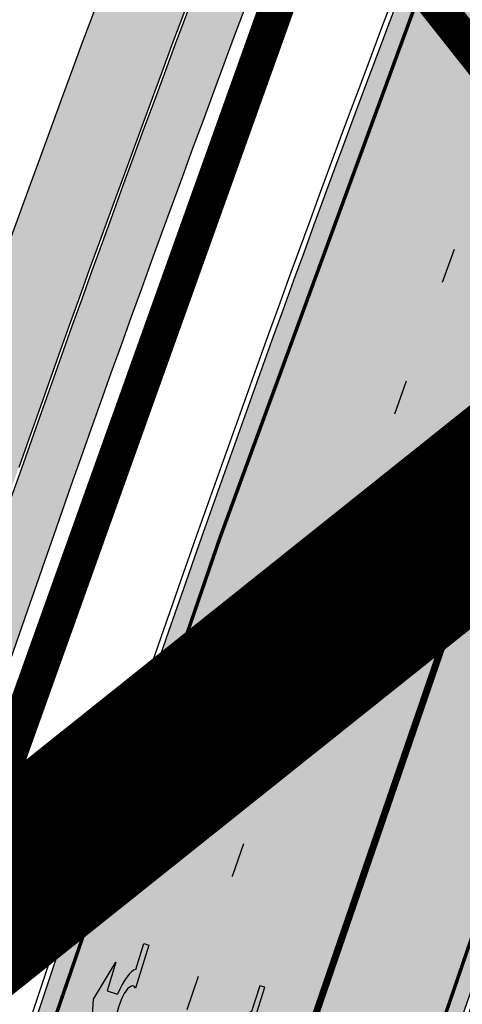
# Model space of a CAD drawing. Units: millimetres. Extents: x 1474 to 557623, y 859 to 6588792.
# Drawn here: x 9011 to 9023, y 10458 to 10486 of the extents above; entities that cross this region are included whole.
import ezdxf

# ---------------------------------------------------------------- set-up
doc = ezdxf.new("R2010")
doc.units = ezdxf.units.MM
for name, pattern in [('DASHDOT', [8, 4, -2, 0, -2]), ('DASHED', [19.049999999999997, 12.7, -6.35]), ('Tkm_921_50', [4, 1, -3]), ('Tkm_924_2', [4, 1, -3])]:
    doc.linetypes.add(name, pattern=pattern)
doc.layers.add('Dp.ala', color=7, linetype='DASHDOT', lineweight=0, true_color=0x0d0d0d)
for name, color, linetype in [('dp_krunt', 1, 'Continuous'), ('KY_PIIR', 10, 'Continuous'), ('OPT-krundi piir', 1, 'Continuous'), ('tee', 252, 'Continuous'), ('TL_L_kattemärgistus', 7, 'Continuous'), ('TL_tee_servajoon', 251, 'Continuous'), ('TL_tee_äk_8x20', 251, 'Continuous'), ('TL_tee_äk_ST_10cm', 251, 'Continuous')]:
    doc.layers.add(name, color=color, linetype=linetype)
doc.layers.add('Level 1', color=24, linetype='Continuous', lineweight=0)
for name, color, linetype, true_color in [('TL_katend_AB_JRT', 7, 'Continuous', 0xcfe7e7), ('TL_katend_AB_KT', 7, 'Continuous', 0xfff5d6), ('TL_katend_AB_ST-1a', 7, 'Continuous', 0xcbcbcb)]:
    doc.layers.add(name, color=color, linetype=linetype, true_color=true_color)
picture_1 = doc.add_image_def('image2.png', size_in_pixel=(2418, 1847))

# ---------------------------------------------------------------- blocks, each defined once
blk = doc.blocks.new('*U56')
h = blk.add_hatch(color=0)
edge = h.paths.add_edge_path()
edge.add_line((-2.28554075738726, -2.270336637423036), (-1.821398175499349, -1.558246991495819))
edge.add_line((-1.821398175499348, -1.558246991495819), (-1.556412870637247, -1.730965362363719))
edge.add_ellipse((-1.064797687722224, -1.633617422858486), major_axis=(0.6552601155238142, 1.005303029455128), ratio=0.3124999999848418, start_angle=466.9577632986937, end_angle=528.4630409692338)
edge.add_line((-1.769650299776207, -2.577655449231184), (-2.656569396626284, -3.93837073438512))
edge.add_line((-2.656569396626283, -3.93837073438512), (-2.907895153970472, -3.774555705447456))
edge.add_line((-2.907895153970472, -3.774555705447457), (-3.713140654592568, -5.696717166847371))
edge.add_line((-3.713140654592568, -5.696717166847371), (-2.279580760554921, -4.184093277653814))
edge.add_line((-2.279580760554921, -4.184093277653814), (-2.530906517950488, -4.020278248821624))
edge.add_line((-2.530906517950489, -4.020278248821623), (-1.362340925895865, -2.227459638352048))
edge.add_ellipse((-1.064797687722224, -1.633617422858486), major_axis=(0.3822350673597561, 0.5864267671374579), ratio=0.3214285714374808, start_angle=340.5287793642859, end_angle=559.4712206357141, ccw=False)
edge.add_line((-0.6415915708288134, -1.121682721760609), (0.06283143935008972, -0.04095375722619643))
edge.add_line((0.06283143935008964, -0.04095375722619647), (-0.06283143936968108, 0.04095375716948975))
edge.add_line((-0.0628314393696811, 0.04095375716948976), (-0.4856079543440374, -0.6076718820492838))
edge.add_ellipse((-1.064797687722224, -1.633617422858486), major_axis=(0.6552601155238142, 1.005303029455128), ratio=0.3124999999848418, start_angle=371.5369590307661, end_angle=433.0422367013063)
edge.add_line((-1.174177803277491, -1.144538595226261), (-1.439163108171376, -0.9718202244071249))
edge.add_line((-1.439163108171376, -0.9718202244071248), (-0.9750205262077054, -0.2597305783903273))
edge.add_line((-0.9750205262077054, -0.2597305783903273), (-1.881606399183252, -1.101218579046137))
edge.add_line((-1.881606399183252, -1.101218579046137), (-2.28554075738726, -2.270336637423036))
at = {"color": 0, "flags": 128}
for points in [[(-0.4856079543122542, -0.6076718820005219), (-0.06283143933789777, 0.04095375721825188), (0.06283143933789777, -0.04095375721825188), (-0.6415915708727895, -1.121682721801428)], [(-1.556412870593273, -1.730965362322903), (-1.821398175467565, -1.558246991447057), (-2.285540757311502, -2.270336637333456), (-1.881606399151469, -1.101218578997375), (-0.9750205262638726, -0.2597305784232003), (-1.439163108107809, -0.9718202243095992), (-1.174177803233517, -1.144538595185445)], [(-1.769650299807992, -2.577655449279948), (-2.6565693965945, -3.938370734336357), (-2.907895153958282, -3.774555705455404), (-3.71314065459257, -5.696717166847373), (-2.279580760554923, -4.184093277653814), (-2.530906517918705, -4.020278248772861), (-1.362340925895866, -2.22745963835205)]]:
    blk.add_lwpolyline(points, dxfattribs=at)
at = {"color": 0}
for major_axis, ratio, start_param, end_param in [((0.6552601155238142, 1.005303029455128), 0.3124999999848418, 6.484543227934149, 7.558012830638423), ((0.382235067359756, 0.5864267671374578), 0.3214285714374808, 5.943348397704113, 9.764614870244854), ((0.6552601155238142, 1.005303029455128), 0.3124999999848418, 8.149950437310544, 9.223420040014815)]:
    blk.add_ellipse((-1.064797687722225, -1.633617422858487), major_axis=major_axis, ratio=ratio, start_param=start_param, end_param=end_param, dxfattribs=at)
blk = doc.blocks.new('*U55')
h = blk.add_hatch(color=0)
edge = h.paths.add_edge_path()
edge.add_line((-3.712820464414313, -5.696925908980873), (-2.279260225169438, -4.184302347000742))
edge.add_line((-2.279260225169439, -4.184302347000742), (-2.530585945179232, -4.020487260757908))
edge.add_line((-2.530585945179232, -4.020487260757907), (-1.643613035862164, -2.659690095301059))
edge.add_line((-1.643613035862165, -2.65969009530106), (-1.37475491368487, -2.247206749656885))
edge.add_ellipse((-1.065118824164185, -1.633408105079548), major_axis=(-0.3931340894842002, -0.6031483974019114), ratio=0.3339968308053437, start_angle=161.8264382362111, end_angle=378.365825935295, ccw=False)
edge.add_line((-0.6286553996593673, -1.101612481917846), (0.06272892442097233, -0.04088699894494496))
edge.add_line((0.06272892442097235, -0.04088699894494491), (-0.0627289617992662, 0.04088694159891947))
edge.add_line((-0.06272896179926624, 0.04088694159891947), (-0.4859292481501687, -0.6074624318345087))
edge.add_ellipse((-1.065118824164185, -1.633408105079548), major_axis=(-0.6552598858815002, -1.005303179158928), ratio=0.3124999999851606, start_angle=-168.4630510029699, end_angle=-106.9577697799488)
edge.add_ellipse((-1.06504268689021, -1.633375817384733), major_axis=(-0.6552386089330787, -1.005338793076423), ratio=0.3125207829812778, start_angle=253.0453646923656, end_angle=348.4512210401165)
edge.add_line((-1.769917097842375, -2.577364614713324), (-2.656890006951741, -3.93816177995814))
edge.add_line((-2.65689000695174, -3.938161779958141), (-2.907574525063367, -3.774764631339791))
edge.add_line((-2.907574525063368, -3.774764631339791), (-3.712820464414314, -5.696925908980873))
at = {"color": 0, "flags": 128}
for points in [[(-0.6285453357168943, -1.101443621235808), (0.062728961799283, -0.04088694159891978), (-0.062728961799283, 0.04088694159891978), (-0.4859292481449392, -0.6074624318265115)], [(-1.769917097842371, -2.57736461471332), (-2.656890006951765, -3.938161779958127), (-2.907574525063369, -3.774764631339792), (-3.712820464414296, -5.696925908980845), (-2.279260225169417, -4.184302347000759), (-2.530585945179245, -4.020487260757902), (-1.643613035862165, -2.659690095301061), (-1.374754913694721, -2.247206749672001)]]:
    blk.add_lwpolyline(points, dxfattribs=at)
at = {"color": 0}
for major_axis, ratio, start_param, end_param in [((-0.6552598858815002, -1.005303179158928), 0.3124999999851606, -2.940234907956961, -1.866765243250198), ((-0.3931340894842, -0.6031483974019111), 0.3339968308053437, 2.824404163997129, 6.603729439598651)]:
    blk.add_ellipse((-1.065118824164186, -1.63340810507955), major_axis=major_axis, ratio=ratio, start_param=start_param, end_param=end_param, dxfattribs=at)
at = {"color": 0, "extrusion": (0, 0, -1)}
blk.add_ellipse((-1.065042686890211, -1.633375817384735), major_axis=(-0.6552386089330472, -1.005338793076375), ratio=0.3125207829812777, start_param=0.2015642174350123, end_param=1.866710536387998, dxfattribs=at)
blk = doc.blocks.new('ringtee')
at = {"layer": 'TL_katend_AB_JRT', "transparency": 33554687}
h = blk.add_hatch(color=256, dxfattribs=at)
h.dxf.hatch_style = 1
edge = h.paths.add_edge_path()
edge.add_arc((546352.8018740426, 6583894.19168174), 34.00000003334782, 327.0163155419566, 341.2120487789037)
edge.add_arc((546413.3917626304, 6583873.579418283), 29.99999999714027, 146.8306961813462, 161.2120487861091, ccw=False)
edge.add_line((546388.2800361315, 6583889.992863749), (546398.1281034127, 6583905.059899651))
edge.add_arc((546423.2398299295, 6583888.646454171), 30.00000001979832, 132.4691846239531, 146.8306961777463, ccw=False)
edge.add_arc((546380.0274408003, 6583935.855451467), 33.9999999792561, 312.4691846140733, 326.830696184669)
edge.add_line((546408.4873974855, 6583917.253546616), (546453.56594193, 6583986.221398697))
edge.add_arc((546425.1059852222, 6584004.823303564), 34.00000000741835, 326.8306961819521, 341.1922077298643)
edge.add_arc((546485.6887323011, 6583984.190059576), 30.00000000129209, 146.8306961886739, 161.1922077305436, ccw=False)
edge.add_line((546460.5770057966, 6584000.603505041), (546470.4250730742, 6584015.670540942))
edge.add_arc((546495.5367995312, 6583999.257095517), 29.99999993964803, 136.7773749401039, 146.8306962030647, ccw=False)
edge.add_line((546473.6758519129, 6584019.802142745), (546483.3641984109, 6584026.327887505))
edge.add_arc((547329.8386476765, 6583473.057995299), 1011.250002166454, 144.492234717001, 146.8306961782707, ccw=False)
edge.add_arc((546459.0227701864, 6584094.383010598), 58.49999999534605, 324.4922347136628, 331.2738727796689)
edge.add_line((546510.3230048134, 6584066.266539861), (546513.024818751, 6584071.196165995))
edge.add_line((546513.024818751, 6584071.196165995), (546528.4257719261, 6584099.296154747))
edge.add_arc((546584.9875690809, 6584068.295943421), 64.49999999696664, 142.6104101772914, 151.2738727800069, ccw=False)
edge.add_line((546533.7407089908, 6584107.46237459), (546559.4053445992, 6584141.042967743))
edge.add_arc((546583.2410934477, 6584122.826023048), 29.99999995343533, 126.2464847897592, 142.6104101939039, ccw=False)
edge.add_arc((546546.3033315525, 6584149.425476928), 19.34999997247286, 352.8601962222171, 358.6065360500191)
edge.add_arc((546583.2410935197, 6584122.826022968), 31.50000006031324, 123.9537363268775, 142.6104101563594)
edge.add_line((546558.2135571546, 6584141.953814981), (546532.5489215463, 6584108.373221827))
edge.add_arc((546584.9875690907, 6584068.295943419), 66.0000000067562, 142.6104101808772, 151.273872783623)
edge.add_line((546527.1103812937, 6584100.017089892), (546509.0076142019, 6584066.987475045))
edge.add_arc((546459.0227703042, 6584094.383010568), 56.9999998777777, 324.49223471122053, 331.27387279081324, ccw=False)
edge.add_arc((547329.8386563124, 6583473.057989532), 1012.750012550231, 144.4922347328242, 146.8304527896784)
edge.add_line((546482.1109657768, 6584027.152160788), (546472.5828045297, 6584020.829395108))
edge.add_arc((546495.5367996607, 6583999.257095411), 31.50000010583797, 136.7773749626103, 146.8306961703733)
edge.add_line((546469.169486749, 6584016.491213216), (546459.3214194714, 6584001.424177315))
edge.add_arc((546485.6887323157, 6583984.19005957), 31.50000001730434, 146.8306961926276, 161.1922077273506)
edge.add_arc((546425.1059852218, 6584004.823303566), 32.50000000821588, 326.8306961815246, 341.19220772740914, ccw=False)
edge.add_line((546452.3103556052, 6583987.042070972), (546407.2318111605, 6583918.07421889))
edge.add_arc((546380.0274407614, 6583935.855451498), 32.50000002897308, 312.4691846265009, 326.8306961759559, ccw=False)
edge.add_arc((546423.2398299588, 6583888.646454148), 31.50000005659198, 132.4691846345518, 146.8306961725962)
edge.add_line((546396.8725170876, 6583905.880571924), (546387.0244498063, 6583890.813536023))
edge.add_arc((546413.3917626692, 6583873.579418265), 31.50000003951978, 146.8306961927302, 161.2120487784604)
edge.add_arc((546352.8018740383, 6583894.191681743), 32.50000003828827, 327.0163155426586, 341.21204877624467, ccw=False)
edge.add_arc((547232.1008358401, 6583323.524179078), 1015.750000115947, 147.0163155356493, 151.9248068839036)
edge.add_line((546335.8734135166, 6583801.56651006), (546314.1452914359, 6583760.830914941))
edge.add_arc((546943.2470901399, 6583425.271789229), 712.999999986899, 151.9248068841728, 156.1975912703558)
edge.add_arc((546943.2470901649, 6583425.271789232), 713.000000008304, 156.1975912714414, 160.595385629175)
edge.add_arc((547232.1008357378, 6583323.524179153), 1019.249999989181, 160.5953856290943, 163.304989623353)
edge.add_arc((546558.9734938064, 6583525.408165706), 316.5000000018895, 163.3049896235432, 173.005989181071)
edge.add_line((546244.8286065962, 6583563.946975248), (546239.7416604188, 6583522.481290341))
edge.add_arc((546231.3049071372, 6583523.516275394), 8.499999999632138, 286.7269475895769, 353.00614178480123, ccw=False)
edge.add_arc((546245.2955062698, 6583476.9625914), 40.11051694332609, 106.7268862126413, 111.6464489251073)
edge.add_arc((546213.5865459668, 6583556.860980243), 45.85000133808029, 275.9514177657647, 291.64644891175004, ccw=False)
edge.add_arc((546218.7034079831, 6583507.776970181), 3.499996845629941, 95.95141793980092, 183.9192911271828)
edge.add_arc((546213.5865364335, 6583556.860977907), 49.35000000099119, 271.8870500234702, 273.6158385344161)
edge.add_line((546216.6988635806, 6583507.609217331), (546216.7039749236, 6583507.824455165))
edge.add_arc((546218.7034112221, 6583507.776973714), 1.999999999993147, 95.95140654357112, 178.6396288113952, ccw=False)
edge.add_arc((546213.5865589741, 6583556.860983437), 47.34999683277544, 275.9514065388912, 291.6464320033812)
edge.add_arc((546245.2954945319, 6583476.962588155), 38.61051830573507, 99.02867697811422, 111.646432005544, ccw=False)
edge.add_arc((546226.5197743758, 6583529.679170063), 19.3498989521469, 311.0861449604975, 318.4396195397922)
edge.add_arc((546245.2954842941, 6583476.962750064), 40.11035683707946, 96.14988430350432, 99.88754310696638)
edge.add_arc((546231.3049098917, 6583523.516297867), 10.00000000285371, 315.2595547922153, 334.9807644796033)
edge.add_arc((546231.3049098912, 6583523.516297866), 10.00000000285457, 334.9807644855671, 353.005989180159)
edge.add_line((546241.2304987473, 6583522.298641955), (546246.3174449247, 6583563.764326863))
edge.add_arc((546558.973493806, 6583525.408165709), 315.0000000007777, 163.3049896234096, 173.0059891812814, ccw=False)
edge.add_arc((547232.1008357524, 6583323.52417915), 1017.750000004139, 160.5953856289897, 163.3049896232548, ccw=False)
edge.add_arc((546943.2470901649, 6583425.271789233), 711.5000000081966, 156.1975912714618, 160.5953856289161, ccw=False)
edge.add_arc((546943.2470901312, 6583425.271789229), 711.4999999788201, 151.9248068840184, 156.1975912700901, ccw=False)
edge.add_line((546315.4687875054, 6583760.124970075), (546337.196909591, 6583800.860565202))
edge.add_arc((547232.1008358701, 6583323.524179063), 1014.250000149166, 147.01631553588, 151.9248068834886, ccw=False)
at = {"layer": 'TL_katend_AB_KT', "transparency": 33554687}
h = blk.add_hatch(color=256, dxfattribs=at)
h.dxf.hatch_style = 1
edge = h.paths.add_edge_path()
edge.add_arc((546502.6699289794, 6584063.46855764), 1.030880234196759, 314.1344148394739, 410.2305876434064)
edge.add_line((546503.3293825053, 6584064.260918105), (546476.4611962743, 6584088.50466135))
edge.add_line((546476.4611962743, 6584088.50466135), (546435.941023762, 6584138.778854402))
edge.add_arc((546434.3838415815, 6584137.523791134), 2.000000037097105, 38.86824397015049, 128.1788845025405)
edge.add_line((546433.1476040833, 6584139.095960653), (546431.6743255112, 6584137.937483617))
edge.add_arc((546446.7404118044, 6584150.079787429), 19.34999994999264, 209.9553081727506, 218.8665971027184, ccw=False)
edge.add_line((546429.9752786942, 6584140.417861645), (546432.022639789, 6584142.027754613))
edge.add_arc((546431.4045210314, 6584142.813839348), 1.000000004427767, 308.1788857593577, 398.86824265648)
edge.add_line((546432.1831121247, 6584143.441370955), (546427.4033723006, 6584149.371690294))
edge.add_arc((546446.7404115881, 6584150.079787451), 19.34999974139926, 179.9528817515125, 182.0971596681766, ccw=False)
edge.add_line((546427.3904183898, 6584150.095700281), (546427.387, 6584150.792))
edge.add_line((546427.387, 6584150.792), (546427.601, 6584153.217))
edge.add_line((546427.601, 6584153.217), (546427.7269863777, 6584153.750811491))
edge.add_line((546427.7269863777, 6584153.750811491), (546478.7969695396, 6584090.38725617))
edge.add_line((546478.7969695396, 6584090.38725617), (546504.7852769917, 6584066.944083577))
edge.add_arc((546505.4173360714, 6584067.71901056), 1.00000525446024, 230.7980439444084, 331.2737315802504)
edge.add_line((546506.2942665824, 6584067.238382442), (546524.9180635782, 6584101.218648477))
edge.add_arc((546584.9875690858, 6584068.295943423), 68.49999999968348, 142.6104101780957, 151.2738727791764, ccw=False)
edge.add_line((546530.5626091423, 6584109.891300557), (546556.2272447484, 6584143.471893707))
edge.add_arc((546583.2410934902, 6584122.826023005), 34.0000000132516, 121.44680071633269, 142.610410178198, ccw=False)
edge.add_arc((546546.3033315612, 6584149.425476932), 19.3499999639896, -1.1037482556222926, 7.145075283465928, ccw=False)
edge.add_arc((546583.2410934579, 6584122.826023037), 31.57999996841284, 123.8514036726471, 142.6104101883656)
edge.add_line((546558.1499951581, 6584142.002393499), (546532.4853595499, 6584108.421800346))
edge.add_arc((546584.9875690707, 6584068.295943429), 66.07999998423043, 142.6104101770247, 151.2738727797318)
edge.add_line((546527.0402271285, 6584100.05553977), (546508.9374600152, 6584067.025924884))
edge.add_arc((546459.0227701839, 6584094.383010596), 56.91999999670082, 324.4922347154952, 331.2738727833226, ccw=False)
edge.add_arc((547329.8386460169, 6583473.057996426), 1012.830000160606, 144.4922347144272, 146.8306961802293)
edge.add_line((546482.0416474823, 6584027.192328967), (546472.5245086693, 6584020.884181901))
edge.add_arc((546495.5367996655, 6583999.257095408), 31.58000011210618, 136.7773749633748, 146.8306961690816)
edge.add_line((546469.102522145, 6584016.534982404), (546459.2544548674, 6584001.467946502))
edge.add_arc((546485.6887322727, 6583984.190059589), 31.57999997027105, 146.8306961805592, 161.1922077363232)
edge.add_arc((546425.1059852263, 6584004.823303563), 32.42000000274098, 326.8306961816577, 341.1922077305578, ccw=False)
edge.add_line((546452.2433910011, 6583987.085840159), (546407.1648465565, 6583918.117988077))
edge.add_arc((546380.0274407789, 6583935.855451483), 32.42000000657873, 312.4691846209258, 326.830696180226, ccw=False)
edge.add_arc((546423.2398299187, 6583888.646454182), 31.58000000440266, 132.4691846226156, 146.8306961846831)
edge.add_line((546396.8055524837, 6583905.924341111), (546386.9574852022, 6583890.857305211))
edge.add_arc((546413.3917626876, 6583873.579418258), 31.58000005922436, 146.8306961992446, 161.2120487775504)
edge.add_arc((546352.8018740587, 6583894.191681731), 32.42000001556101, 327.01631553897005, 341.2120487822321, ccw=False)
edge.add_arc((547232.1008356224, 6583323.524179207), 1015.82999986256, 147.016315535111, 151.9248068840451)
edge.add_line((546335.8028270642, 6583801.604160461), (546314.0747049785, 6583760.868565332))
edge.add_arc((546943.2470901363, 6583425.271789226), 713.079999984673, 151.9248068839439, 156.1975912700399)
edge.add_arc((546943.2470901706, 6583425.27178923), 713.0800000142166, 156.1975912714959, 160.5953856300619)
edge.add_arc((547232.1008357571, 6583323.52417915), 1019.330000008225, 160.5953856299197, 163.3049896237036)
edge.add_arc((546558.9734937988, 6583525.408165706), 316.5799999942518, 163.3049896237518, 173.0059891816867)
edge.add_line((546244.7492018848, 6583563.956716491), (546239.6622557085, 6583522.491031589))
edge.add_arc((546231.3049071374, 6583523.516275394), 8.419999999854882, 286.72691146416366, 353.0061432373317, ccw=False)
edge.add_arc((546245.2954768273, 6583476.962581127), 40.19051830759372, 106.7268494902932, 111.6464193102677)
edge.add_arc((546213.5865589685, 6583556.860983438), 45.76999683518244, 275.9514065452977, 291.6464193119319, ccw=False)
edge.add_arc((546218.703411222, 6583507.776973713), 3.580000000012356, 95.95140654360507, 183.8728728003314)
edge.add_arc((546213.5865364445, 6583556.860977907), 49.34999999994405, 268.9655517849231, 271.7941098770292, ccw=False)
edge.add_line((546212.6955939272, 6583507.519020898), (546212.7431860147, 6583509.523116034))
edge.add_arc((546211.7434629161, 6583509.546856877), 1.000004950726693, 358.6396288221286, 447.7692289199628)
edge.add_arc((546213.5865364531, 6583556.860977904), 46.34999999714272, 256.1045064692187, 267.7692289715268, ccw=False)
edge.add_arc((546211.3050946955, 6583547.638989154), 36.84999720805893, 225.0167577106023, 256.104506487661, ccw=False)
edge.add_arc((546171.1178351818, 6583507.428215036), 19.99999999865799, 45.01675773057836, 62.33400948865712)
edge.add_line((546180.4041634628, 6583525.141602826), (546179.2180622095, 6583525.763422082))
edge.add_line((546179.2180622095, 6583525.763422082), (546163.276013197, 6583534.121117535))
edge.add_line((546163.276013197, 6583534.121117535), (546164.6689624392, 6583536.778125703))
edge.add_line((546164.6689624392, 6583536.778125703), (546181.7970967154, 6583527.798619378))
edge.add_arc((546171.117820469, 6583507.428225852), 22.99999725179319, 45.016749495086, 62.33400949261721, ccw=False)
edge.add_arc((546211.3050858073, 6583547.638994276), 33.85000004478909, 225.0167495180755, 256.1044538507648)
edge.add_arc((546213.5865360425, 6583556.860981169), 43.35000306792604, 256.1044539001397, 291.646433159061)
edge.add_arc((546245.2954755313, 6583476.96258074), 42.61051830422768, 106.72686660613789, 111.64643318991489, ccw=False)
edge.add_arc((546231.3048976749, 6583523.516283371), 6.000010363180405, 286.7268666062147, 353.0059891848285)
edge.add_line((546237.2602612731, 6583522.785688563), (546242.3472093834, 6583564.251389227))
edge.add_arc((546558.9734938036, 6583525.408165709), 318.9999999984772, 163.3049896231243, 173.0059891812257, ccw=False)
edge.add_arc((547232.100835774, 6583323.524179144), 1021.750000026568, 160.5953856286534, 163.3049896232007, ccw=False)
edge.add_arc((546943.2470901501, 6583425.271789239), 715.4999999923688, 156.1975912714087, 160.5953856283843, ccw=False)
edge.add_arc((546943.247090136, 6583425.271789228), 715.4999999839678, 151.9248068840105, 156.1975912701346, ccw=False)
edge.add_line((546311.9394646519, 6583762.007489715), (546333.6675867324, 6583802.743084834))
edge.add_arc((547232.1008354933, 6583323.524179275), 1018.249999717165, 147.0163155344084, 151.9248068845598, ccw=False)
edge.add_arc((546352.8018740658, 6583894.191681727), 30.00000000712372, 327.0163155378892, 341.2120487870008)
edge.add_arc((546413.391762647, 6583873.579418277), 34.00000001462027, 146.8306961880443, 161.2120487864021, ccw=False)
edge.add_line((546384.931805931, 6583892.181323146), (546394.7798732125, 6583907.248359046))
edge.add_arc((546423.2398299119, 6583888.646454189), 33.99999999469983, 132.469184621612, 146.8306961885675, ccw=False)
edge.add_arc((546380.0274408105, 6583935.855451458), 29.9999999662988, 312.469184609839, 326.8306961874322)
edge.add_line((546405.1391672853, 6583919.442006011), (546450.2177117297, 6583988.409858092))
edge.add_arc((546425.1059852522, 6584004.823303547), 29.99999997310387, 326.8306961768301, 341.1922077422869)
edge.add_arc((546485.6887323004, 6583984.190059576), 34.00000000077527, 146.8306961878207, 161.1922077310324, ccw=False)
edge.add_line((546457.2287755961, 6584002.791964437), (546467.0768428737, 6584017.859000337))
edge.add_arc((546495.5367995509, 6583999.2570955), 33.99999996538723, 136.7773749426395, 146.8306961956549, ccw=False)
edge.add_line((546470.7610588912, 6584022.541482381), (546480.0159682115, 6584028.516346902))
edge.add_line((546480.0159682115, 6584028.516346902), (546484.5874434116, 6584035.448401156))
edge.add_arc((546482.9223339278, 6584036.55628671), 1.999999998655454, 326.3620732368273, 392.3110937756885)
edge.add_line((546484.6126506359, 6584037.625318713), (546484.2027002159, 6584038.273518246))
edge.add_line((546484.2027002159, 6584038.273518246), (546488.154243381, 6584040.772651147))
edge.add_arc((547329.8386432368, 6583473.057998359), 1015.249996774528, 144.4922347096531, 146.0004043978846, ccw=False)
at = {"layer": 'TL_katend_AB_ST-1a', "transparency": 33554687}
h = blk.add_hatch(color=256, dxfattribs=at)
h.dxf.hatch_style = 1
edge = h.paths.add_edge_path()
edge.add_line((546490.8977163659, 6584021.403853871), (546393.1599062189, 6583871.870036488))
edge.add_arc((547232.1008357427, 6583323.524179145), 1002.249999998085, 146.8306961807089, 151.924806883104)
edge.add_line((546347.7848781617, 6583795.213006301), (546326.0567560787, 6583754.477411179))
edge.add_arc((546943.2470901483, 6583425.271789232), 699.4999999929402, 151.9248068828264, 156.1975912707717)
edge.add_arc((546357.6837609451, 6583683.565396354), 59.50000000290418, 156.1975912701597, 162.5204927130947)
edge.add_line((546300.9312066565, 6583701.437094148), (546287.0864464636, 6583657.472300565))
edge.add_arc((546229.3800677465, 6583675.644363024), 60.49999998899862, 340.65052323761745, 342.52049271297113, ccw=False)
edge.add_arc((547232.1008357366, 6583323.524179135), 1002.249999992761, 160.6505232386254, 163.3049896218807)
edge.add_arc((546558.9734938071, 6583525.408165705), 299.5000000021687, 163.3049896219718, 182.8140211424391)
edge.add_line((546259.8346449342, 6583510.704455419), (546255.192378506, 6583513.343545175))
edge.add_arc((546235.6929593512, 6583513.494054344), 19.5000000097709, 359.5577627821495, 362.1106111501164)
edge.add_arc((546558.9734937875, 6583525.408165716), 303.9999999827449, 181.0487464296328, 182.1106111512901, ccw=False)
edge.add_arc((546254.0245858685, 6583519.825733595), 0.9999999998358083, 1.048746436241095, 173.0059892216367)
edge.add_line((546253.032026983, 6583519.947499185), (546245.8746397825, 6583527.304846454))
edge.add_line((546245.8746397825, 6583527.304846454), (546250.287680466, 6583563.277264499))
edge.add_arc((546558.9734938032, 6583525.408165708), 310.9999999982229, 163.3049896230779, 173.005989181056, ccw=False)
edge.add_arc((547232.100835739, 6583323.52417915), 1013.749999991209, 160.5953856288489, 163.3049896230309, ccw=False)
edge.add_arc((546943.2470901677, 6583425.271789232), 707.500000010848, 156.1975912715376, 160.5953856290781, ccw=False)
edge.add_arc((546943.247090139, 6583425.271789233), 707.4999999841548, 151.9248068822561, 156.1975912706669, ccw=False)
edge.add_line((546318.9981103727, 6583758.242450461), (546340.7262324663, 6583798.9780456))
edge.add_arc((547232.1008357838, 6583323.524179134), 1010.250000038446, 147.0913629573895, 151.9248068822738, ccw=False)
edge.add_arc((546350.3760775758, 6583894.126067455), 40.00000076740462, 327.0913631443233, 340.3264293979851)
edge.add_line((546388.0411158964, 6583880.659629555), (546389.9945340372, 6583886.12325475))
edge.add_arc((546408.8270528525, 6583879.390035944), 20.0000000104029, 146.8306961831227, 160.3264294533987, ccw=False)
edge.add_line((546392.0859018426, 6583890.332332928), (546399.1138071805, 6583901.084666256))
edge.add_arc((546424.2255336676, 6583884.671220797), 29.99999998313263, 136.2110409006771, 146.8306961808495, ccw=False)
edge.add_line((546402.5687259578, 6583905.431343119), (546409.3316864355, 6583912.486414008))
edge.add_arc((546380.4559428653, 6583940.16657707), 39.99999992347644, 316.2110408924447, 326.8306961876273)
edge.add_line((546413.9382448054, 6583918.281983159), (546484.2012559574, 6584025.780772651))
edge.add_arc((547329.8386456097, 6583473.057996845), 1010.249999590391, 144.4922347182334, 146.8306961879123, ccw=False)
edge.add_arc((546459.0227702091, 6584094.383010625), 59.49999998820324, 324.4922347148268, 327.1834494937708)
edge.add_line((546509.027170563, 6584062.136926462), (546534.1427586306, 6584101.083978586))
edge.add_arc((546584.987569074, 6584068.295943424), 60.49999999010614, 142.6104101789474, 147.1834494899926, ccw=False)
edge.add_line((546536.918808839, 6584105.033448623), (546561.7965682975, 6584137.584462856))
edge.add_arc((546546.303331523, 6584149.425476931), 19.50000000204378, 322.610410181219, 356.63815244776)
edge.add_line((546565.7697739339, 6584148.28196482), (546572.9622729323, 6584146.887321336))
edge.add_arc((546573.0574514136, 6584147.378178811), 0.5000000035823731, 259.0263832235378, 322.6104098702493)
edge.add_line((546573.4547138961, 6584147.074563061), (546582.595970451, 6584159.035333594))
edge.add_arc((546581.8014454853, 6584159.642565086), 1.000000003098986, 322.6104102296731, 382.6566627911184)
edge.add_line((546582.7242752042, 6584160.027773233), (546579.70943691, 6584167.25031614))
edge.add_arc((546574.2505534102, 6584185.970641731), 19.49999998203858, 286.2567875126724, 322.4203273857452)
edge.add_arc((548502.615925119, 6582702.018972823), 2413.75000000986, 141.4997575390001, 142.4203273694598, ccw=False)
edge.add_arc((546660.9494792337, 6584166.959334969), 60.50000000094546, 134.4005305303204, 141.4997575394947, ccw=False)
edge.add_line((546618.6194468864, 6584210.184540134), (546635.2140594312, 6584226.435486384))
edge.add_arc((546593.5836970421, 6584268.946225347), 59.49999999877274, 314.4005305295761, 320.6209651996655)
edge.add_arc((548502.6161558056, 6582702.01878278), 2410.250298894574, 140.3622458470789, 140.6209651877786, ccw=False)
edge.add_arc((546615.6954176244, 6584265.110800171), 39.99999995491049, 320.3622458190567, 333.5914723668182)
edge.add_line((546651.5212405008, 6584247.320060681), (546654.1046149966, 6584252.52229059))
edge.add_arc((546672.017526194, 6584243.626920983), 19.99999970029065, 139.8981510117445, 153.5914724148508, ccw=False)
edge.add_arc((548502.6164331383, 6582702.018543668), 2413.250665032609, 139.5953773216083, 139.8981511391522, ccw=False)
edge.add_arc((546687.8043836684, 6584246.797154553), 30.00000017391454, 128.7240550214776, 139.5953772351951, ccw=False)
edge.add_line((546669.0372758616, 6584270.202189802), (546675.5450570143, 6584275.420393023))
edge.add_arc((546650.5222467672, 6584306.627106524), 40.00000000276027, 308.7240549874783, 332.6569912664477)
edge.add_arc((546642.0836561217, 6584310.990612897), 49.5000000002078, 332.6569912659198, 373.0323186580536)
edge.add_arc((546743.4049304401, 6584334.442678264), 54.49999999735139, 140.1406476286465, 193.0323186598482, ccw=False)
edge.add_line((546701.569639052, 6584369.372012557), (546707.747293397, 6584361.065655563))
edge.add_arc((546743.4049304414, 6584334.442678263), 44.49999999874993, 143.253964836275, 194.293594578101)
edge.add_arc((546651.345813255, 6584310.988063724), 50.5000000030995, -40.99443838277199, 14.293594575243503, ccw=False)
edge.add_arc((548502.6159251074, 6582702.018972805), 2402.250000011212, 139.0055616157916, 142.6104101811082)
edge.add_line((546593.9683334177, 6584160.74082199), (546533.5260020118, 6584081.655758351))
edge.add_arc((547329.8386459079, 6583473.057996518), 1002.250000018484, 142.6104101811871, 146.8306961808348)
h = blk.add_hatch(color=256, dxfattribs=at)
h.dxf.hatch_style = 1
edge = h.paths.add_edge_path()
edge.add_arc((547090.0807988583, 6583648.767237484), 692.4999998792293, 143.5717241060926, 143.7637546170883)
edge.add_arc((547329.8386425674, 6583473.05799883), 989.749995957828, 143.7637546166254, 146.8306961878972)
edge.add_line((546501.3609357331, 6584014.564918247), (546457.0941926691, 6583946.839080482))
edge.add_arc((546490.5764947373, 6583924.954486491), 40.00000007397077, 146.830696193068, 160.3264294480296)
edge.add_line((546452.9114570579, 6583938.420924124), (546450.9737183327, 6583933.001153571))
edge.add_arc((546432.1411995107, 6583939.734372375), 20.00000001613376, 326.8306961938881, 340.3264294649354, ccw=False)
edge.add_line((546448.8823505274, 6583928.792075391), (546441.85444519, 6583918.039742065))
edge.add_arc((546416.7427186449, 6583934.453187567), 30.00000005570675, 316.2110409153573, 326.8306961715728, ccw=False)
edge.add_line((546438.3995264125, 6583913.693065201), (546431.6365659316, 6583906.637994309))
edge.add_arc((546460.5123095735, 6583878.957831196), 40.00000001069111, 136.2110409105609, 146.8306961832538)
edge.add_line((546427.030007562, 6583900.842425157), (546403.6231255984, 6583865.031100883))
edge.add_arc((547232.1008357469, 6583323.524179152), 989.7499999976304, 146.8306961807621, 163.3049896231068)
edge.add_arc((546558.9734938133, 6583525.408165711), 287.0000000065743, 163.3049896236552, 166.8668449495078)
edge.add_arc((546318.4338654765, 6583581.530239853), 39.99999999362227, 166.8668449480951, 182.8379797055739)
edge.add_line((546278.4829240103, 6583579.549766311), (546278.7439911728, 6583574.283410204))
edge.add_arc((546258.7685204298, 6583573.293173433), 20.00000000655498, -9.062772699351513, 2.8379797028545113, ccw=False)
edge.add_arc((546558.9734937898, 6583525.408165727), 283.9999999820013, 170.9372272983684, 173.671979603618)
edge.add_arc((546246.8866420416, 6583560.017369045), 29.99999999953173, 345.04283752087963, 353.67197960402234, ccw=False)
edge.add_line((546275.8702139568, 6583552.274465261), (546273.8441710557, 6583544.690493953))
edge.add_arc((546312.488933609, 6583534.366622241), 39.99999999911185, 165.0428375203353, 193.2791739547207)
edge.add_arc((546321.7349266727, 6583536.548734128), 49.49999999982688, 193.2791739552637, 218.6679327026598)
edge.add_line((546283.0863057408, 6583505.620848651), (546275.2030112237, 6583499.466848449))
edge.add_arc((546314.5405482436, 6583531.133995169), 50.50000000172857, 178.6580946579399, 218.8344444702276, ccw=False)
edge.add_arc((546558.9734938028, 6583525.408165707), 294.9999999969999, 163.3049896231311, 178.6580946567526, ccw=False)
edge.add_arc((547232.1008357534, 6583323.52417915), 997.7500000039655, 146.8306961810417, 163.3049896233391, ccw=False)
edge.add_line((546396.9266651967, 6583869.408019672), (546494.6644753342, 6584018.941837042))
edge.add_arc((547329.8386458762, 6583473.057996525), 997.7499999885348, 143.7637546114312, 146.8306961808458, ccw=False)
edge.add_arc((547090.080799034, 6583648.767237504), 700.5000000092817, 136.8057684218276, 143.7637546115012, ccw=False)
edge.add_arc((546074.5315022937, 6584602.239117475), 692.4999999927213, 316.8057684214089, 319.6171724698307)
edge.add_arc((546556.7081908112, 6584192.123717823), 59.50000000724123, 319.6171724719567, 327.8178275668924)
edge.add_line((546607.0665471213, 6584160.433246848), (546635.7514426195, 6584206.015535271))
edge.add_arc((546686.9561578522, 6584173.792451342), 60.49999999974339, 140.9717817124257, 147.8178275660421, ccw=False)
edge.add_arc((548502.6159250704, 6582702.018972845), 2397.749999957254, 138.8977256517492, 140.9717817134533, ccw=False)
edge.add_arc((546620.8449094248, 6584343.724003335), 99.50000003516354, 318.8977256548628, 334.6518935797261)
edge.add_arc((546729.291718771, 6584292.349988231), 20.49999948686282, 152.0719318112349, 154.6518936092683, ccw=False)
edge.add_line((546711.1792252073, 6584301.951423326), (546717.1648271622, 6584294.883963043))
edge.add_arc((546731.8964989277, 6584282.107897594), 19.5000000351617, 139.0664845148508, 150.9766389126917)
edge.add_arc((546620.8449100232, 6584343.724002982), 107.4999993404819, 328.27297491150125, 330.97663893162206, ccw=False)
edge.add_arc((546713.1310125404, 6584286.66679363), 0.9999999999313404, 148.2729748661144, 308.8694459571506)
edge.add_arc((546776.8271301456, 6584207.641135429), 100.500000256306, 123.17871013383751, 128.8694459132032, ccw=False)
edge.add_line((546721.8282776473, 6584291.756391331), (546722.3666388127, 6584282.4094772))
edge.add_arc((546776.8271300347, 6584207.641135588), 92.50000006247946, 126.0692098389709, 138.8977256459321)
edge.add_arc((548502.615925093, 6582702.018972822), 2382.749999988316, 138.8977256516926, 140.1925254549535)
edge.add_arc((546717.8952489047, 6584189.386671293), 59.49999999559979, 140.1925254588584, 144.8598031640194)
edge.add_line((546669.2393552845, 6584223.633627588), (546642.831531281, 6584186.1150737))
edge.add_arc((546593.3578918921, 6584220.937609561), 60.49999998508324, 321.495841718762, 324.8598026144267, ccw=False)
edge.add_arc((548502.6159252013, 6582702.018972816), 2379.25000007777, 141.4958422654677, 141.9532477865877)
edge.add_arc((546074.5315023327, 6584602.239117517), 703.9999999880257, 320.075036991081, 321.95324778531983, ccw=False)
edge.add_arc((546629.373239677, 6584137.908527852), 19.50000001064735, 140.0750369941107, 173.504889863785)
edge.add_line((546609.9984001571, 6584140.114336999), (546602.9557936558, 6584141.959631828))
edge.add_arc((546602.8290623765, 6584141.475959237), 0.499999992367914, 75.31749615886575, 138.9061706817983)
edge.add_arc((546074.5315022955, 6584602.239117482), 700.4999999958842, 317.745613199181, 318.9061701122957, ccw=False)
edge.add_arc((546593.7584045619, 6584130.534046538), 0.999999997719542, 137.7456131885386, 196.7817846342662)
edge.add_line((546592.8009932265, 6584130.245319106), (546595.0727295786, 6584122.712310783))
edge.add_arc((546598.7675093563, 6584103.565545972), 19.50000000866968, 100.9221990898624, 137.2102217557388)
edge.add_arc((547090.0807989895, 6583648.767237473), 688.9999999959872, 137.2102217586394, 140.4936260814709)
edge.add_arc((546511.8012127538, 6584125.57219773), 60.49999999210017, 315.3198815667264, 320.4936260777415, ccw=False)
edge.add_line((546554.8193449938, 6584083.031742894), (546538.4613767817, 6584066.490094654))
edge.add_arc((546580.7684655185, 6584024.652787832), 59.49999999626492, 135.3198815694399, 143.5717241104043)
at = {"layer": 'TL_L_kattemärgistus', "transparency": 33554687, "const_width": 0.1, "flags": 128}
for points in [[(546397.3451939713, 6583869.134462247, 0.07200673078586442), (546276.8874003127, 6583610.011273558)], [(546296.382599915, 6583710.60550835, 0.01919135343285776), (546276.4075860478, 6583660.163414797)], [(546276.4075860478, 6583660.163414797, 0.01182342867908698), (546261.5618400543, 6583614.607707261)], [(546285.99097912, 6583655.764606689, 0.01158281251247936), (546271.6192389736, 6583611.591297644)]]:
    blk.add_lwpolyline(points, format="xyb", dxfattribs=at)
at = {"layer": 'TL_L_kattemärgistus', "linetype": 'Tkm_921_50', "transparency": 33554687, "const_width": 0.1, "flags": 128}
blk.add_lwpolyline([(546400.2748953964, 6583867.219560276, 0.07200673078598249), (546280.2398666193, 6583609.005803686)], format="xyb", dxfattribs=at)
at = {"layer": 'TL_L_kattemärgistus', "linetype": 'Tkm_924_2', "transparency": 33554687, "flags": 128}
for points, const_width in [([(546302.7871988283, 6583707.780422022, 0.0191913534328512), (546283.0099573756, 6583657.837755138)], 0.1), ([(546283.0099573756, 6583657.837755138, 0.01182342867922799), (546268.266772667, 6583612.596767516)], 0.2)]:
    blk.add_lwpolyline(points, format="xyb", dxfattribs=dict(at, const_width=const_width))
at = {"layer": 'TL_L_kattemärgistus', "linetype": 'Tkm_921_50', "transparency": 33554687}
for centre, radius, start, end in [((546943.2470901547, 6583425.271789233), 703.4999999982471, 156.1975912712328, 160.5953856292869), ((547232.1008357329, 6583323.524179148), 1009.749999985996, 160.5953856289734, 163.3049896227709)]:
    blk.add_arc(centre, radius, start, end, dxfattribs=at)
at = {"layer": 'TL_tee_servajoon'}
for centre, radius, start, end in [((546943.2470901547, 6583425.271789239), 715.4999999964995, 156.1975912715554, 160.5953856296872), ((546943.2470901662, 6583425.271789235), 711.5000000086161, 156.1975912716406, 160.5953856297232), ((547232.1008357462, 6583323.524179153), 1017.749999997136, 160.5953856294618, 163.3049896232461)]:
    blk.add_arc(centre, radius, start, end, dxfattribs=at)
at = {"layer": 'TL_tee_äk_8x20'}
for centre, radius, start, end in [((546943.2470901653, 6583425.271789231), 713.0800000089241, 156.1975912713907, 160.5953856294364), ((546943.247090165, 6583425.271789232), 713.0000000083978, 156.1975912714452, 160.5953856294947), ((547232.1008357456, 6583323.524179152), 1019.249999996816, 160.595385629412, 163.3049896231537)]:
    blk.add_arc(centre, radius, start, end, dxfattribs=at)
at = {"layer": 'TL_tee_äk_ST_10cm'}
for centre, radius, start, end in [((547232.100835748, 6583323.524179149), 997.8999999996173, 146.8306961809024, 163.3049896230751), ((547232.1008357478, 6583323.524179149), 997.7499999995827, 146.8306961808771, 163.3049896230382), ((546943.2470901767, 6583425.271789232), 707.6500000192332, 156.197591271802, 160.5953856298382), ((546943.2470901642, 6583425.271789232), 707.5000000076441, 156.1975912714235, 160.5953856294673), ((547232.1008357465, 6583323.524179143), 1013.900000000632, 160.5953856289539, 163.3049896226765), ((547232.1008357472, 6583323.524179149), 1013.749999999328, 160.5953856292895, 163.3049896230586), ((547232.1008357432, 6583323.524179135), 1002.249999999102, 160.6505232395994, 163.3049896221561), ((547232.1008357364, 6583323.524179131), 1002.099999993638, 160.6505232392896, 163.3049896218042)]:
    blk.add_arc(centre, radius, start, end, dxfattribs=at)
at = {"layer": 'TL_L_kattemärgistus', "rotation": 15.74658272279093}
for name, p in [('*U56', (546274.3141704599, 6583648.579474595)), ('*U55', (546277.6205463576, 6583647.374316259))]:
    blk.add_blockref(name, p, dxfattribs=at)

msp = doc.modelspace()

# ---------------------------------------------------------------- linework, layer by layer
at = {"color": 117, "linetype": 'DASHED', "ltscale": 0.5, "const_width": 4}
msp.add_lwpolyline([(9068.130179129075, 10620.65552312718), (9022.439786625328, 10525.12085919525), (8994.649280838203, 10450.3223693734), (8978.10681221541, 10394.56989647087), (8973.599783430109, 10332.52966712904)], dxfattribs=at)
at = {"layer": 'Dp.ala', "color": 4, "linetype": 'DASHED', "const_width": 3, "flags": 128}
msp.add_lwpolyline([(9595.08774890547, 10969.25989464147), (9477.548140738101, 11142.89639118722), (9192.93546643242, 10908.92394057772), (8852.868651264871, 10642.99449299739), (8727.562539960607, 10677.15865444494), (8722.171788180654, 10621.87364020141), (8637.583908223256, 10593.75230810268), (8653.133506377751, 10551.79065861495), (8599.720073583245, 10514.27901835882), (8720.78836149606, 10433.33213382281), (8759.56788761582, 10408.94713431087), (8870.845222772448, 10348.76756922281), (9065.026281130326, 10504.21685113142), (9316.72968450503, 10705.70002039097), (9568.86929803394, 10902.7461121355), (9595.08774890547, 10969.25989464147)], dxfattribs=at)
at = {"layer": 'Dp.ala', "ltscale": 6, "const_width": 5, "flags": 128}
msp.add_lwpolyline([(9318.148492504835, 10707.29712059383), (9318.148492504835, 10707.29712059383), (9318.148492504835, 10707.29712059383), (8869.800876879133, 10349.05283793015), (8869.800876879133, 10349.05283793015), (8869.800876879133, 10349.05283793015), (9095.724335140083, 10205.23873576056), (9095.724335140083, 10205.23873576056), (9462.140065222513, 10479.58521615271), (9462.140065222513, 10479.58521615271), (9318.148492504835, 10707.29712059383), (9318.148492504835, 10707.29712059383)], dxfattribs=at)
at = {"layer": 'dp_krunt', "const_width": 1, "flags": 128}
msp.add_lwpolyline([(9008.087436522534, 10458.58385912924), (8994.18893716595, 10414.86316299009), (8988.271907562916, 10385.51706446184), (8982.089460209188, 10331.9130762847), (8976.661433900883, 10324.98309093284), (8958.509212346924, 10319.60989110673), (8954.891980293616, 10315.73697670119), (8987.531980274422, 10295.60697671155), (8998.241811693706, 10288.54706747307), (9026.044476484241, 10269.77075813653), (9031.745077829984, 10265.4993091015), (9035.750846678102, 10287.41672626267), (9031.127436717683, 10306.46396944056), (9017.478209831928, 10327.55864782015), (9013.203978635082, 10344.27553102876), (9019.056634088223, 10365.18149615022), (9016.381382505586, 10365.45714425797), (9019.283784914938, 10386.24734895992), (9021.95077131939, 10385.77134898248), (9022.530833791187, 10401.16345037276), (9028.563836079267, 10423.24451078976), (9040.936547347987, 10460.9469767114), (9053.473013861281, 10494.71331472079), (9008.08743652137, 10458.58385912551)], dxfattribs=at)
at = {"layer": 'KY_PIIR'}
msp.add_lwpolyline([(8609.9710729828, 10519.50115279872), (8763.251072982828, 10417.70115279798), (8879.501072982828, 10356.32115279809), (9030.371072982824, 10476.43115279843), (8880.051072982758, 10666.56115279831), (8852.66107298286, 10644.82115279809), (8791.751072982828, 10661.63115279861), (8730.641072982842, 10678.50115279872), (8729.581072982786, 10664.03115279805), (8726.311072982768, 10619.82115279809), (8724.391072982842, 10593.73115279824), (8658.121072982824, 10550.74115279802), (8637.7210729828, 10537.50115279872), (8624.561072982768, 10528.96115279869)], close=True, dxfattribs=at)
at = {"layer": 'Level 1', "color": 36, "linetype": 'Continuous', "lineweight": 0, "const_width": 1, "flags": 128}
for points in [[(8880.104375326715, 10666.53195970727), (9030.404375326762, 10476.42195970694), (9319.764375326748, 10706.75195970701), (9566.144375326752, 10900.35195970664), (9590.004375326738, 10962.75195970701), (9477.994375326729, 11138.15195970739), (9469.68437532679, 11131.69195970742), (8960.564375326794, 10730.14195970668)], [(8610.004375326738, 10519.49195970724), (8763.284375326766, 10417.69195970742), (8879.534375326766, 10356.3119597066), (9030.404375326762, 10476.42195970694), (8880.104375326715, 10666.53195970727), (8852.644375326752, 10644.82195970731), (8730.67437532678, 10678.49195970724), (8724.42437532678, 10593.72195970675), (8658.154375326762, 10550.73195970653)]]:
    msp.add_lwpolyline(points, close=True, dxfattribs=at)
at = {"layer": 'OPT-krundi piir', "linetype": 'ByBlock', "const_width": 0.3}
msp.add_lwpolyline([(9076.16535265703, 10625.43765101804), (9086.404231528693, 10644.61932167726), (9202.503392664192, 10831.69562269876), (9212.61220963666, 10825.03727942089), (9201.130684053584, 10807.45391628834), (9198.83105003467, 10808.93145436829), (9193.65514904348, 10796.27005129436), (9109.95074852329, 10667.64488289541), (9083.36588010419, 10622.67721914629), (9043.971850090136, 10547.78111469316), (9035.774357372487, 10529.5714992754), (9030.065041105438, 10516.80599468889), (9027.354604515538, 10510.0893788006), (9019.409739821625, 10490.52900012804), (9008.112137303164, 10458.91172304226), (8997.456395095389, 10450.42895627802), (9013.650505513477, 10497.81348136382), (9029.204665726575, 10533.51141946519), (9037.43714241212, 10552.40555706749), (9039.836565432313, 10556.93029204326), (9076.16535265703, 10625.43765101804)], dxfattribs=at)
at = {"layer": 'OPT-krundi piir'}
for points, const_width in [([(9151.49230842077, 10731.6208084816), (9109.95074852329, 10667.64488289541), (9083.529402740009, 10622.63485935925), (9057.601734047697, 10573.7513629509), (9043.751271710906, 10547.27805588058), (9035.733575502818, 10529.48097473791), (9019.40973982116, 10490.52900012711), (9008.11213730363, 10458.91172304319), (9008.11213730363, 10458.91172304319)], 1), ([(9151.49230842077, 10731.6208084816), (9109.95074852329, 10667.64488289541), (9083.529402740009, 10622.63485935925), (9057.601734047697, 10573.7513629509), (9043.751271710906, 10547.27805588058), (9035.733575502818, 10529.48097473791), (9019.40973982116, 10490.52900012711), (9008.11213730363, 10458.91172304319), (9008.11213730363, 10458.91172304319)], 0.5), ([(9008.11213730363, 10458.91172304319), (9030.386748905468, 10476.64489464125), (9053.497782492603, 10495.04123265239), (9069.426048984693, 10533.53911359551), (9084.093455859402, 10564.9239757968), (9102.710323792358, 10601.54058248865), (9110.691349466273, 10615.59868180694), (9120.10875135538, 10632.11521066109), (9125.644682925602, 10641.86319746951), (9141.869262147171, 10667.92726387957), (9177.134188092838, 10721.83476292191)], 1), ([(9008.11213730363, 10458.91172304319), (9030.386748905468, 10476.64489464125), (9053.497782492603, 10495.04123265239), (9069.426048984693, 10533.53911359551), (9084.093455859402, 10564.9239757968), (9102.710323792358, 10601.54058248865), (9110.691349466273, 10615.59868180694), (9120.10875135538, 10632.11521066109), (9125.644682925602, 10641.86319746951), (9141.869262147171, 10667.92726387957), (9177.134188092838, 10721.83476292191)], 0.5)]:
    msp.add_lwpolyline(points, dxfattribs=dict(at, const_width=const_width))

# ---------------------------------------------------------------- block references
at = {"layer": 'tee'}
msp.add_blockref('ringtee', (-537260.1056246733, -6573188.948040294), dxfattribs=at)

# ---------------------------------------------------------------- referenced raster images: frames only (the image files are external)
image = msp.add_image(picture_1, insert=(8184.528165684867, 9731.424065492296), size_in_units=(2145.7080847309844, 1639.0086155906238), dxfattribs=dict(fade=23))
image.dxf.flags = 7

doc.saveas('drawing.dxf')
